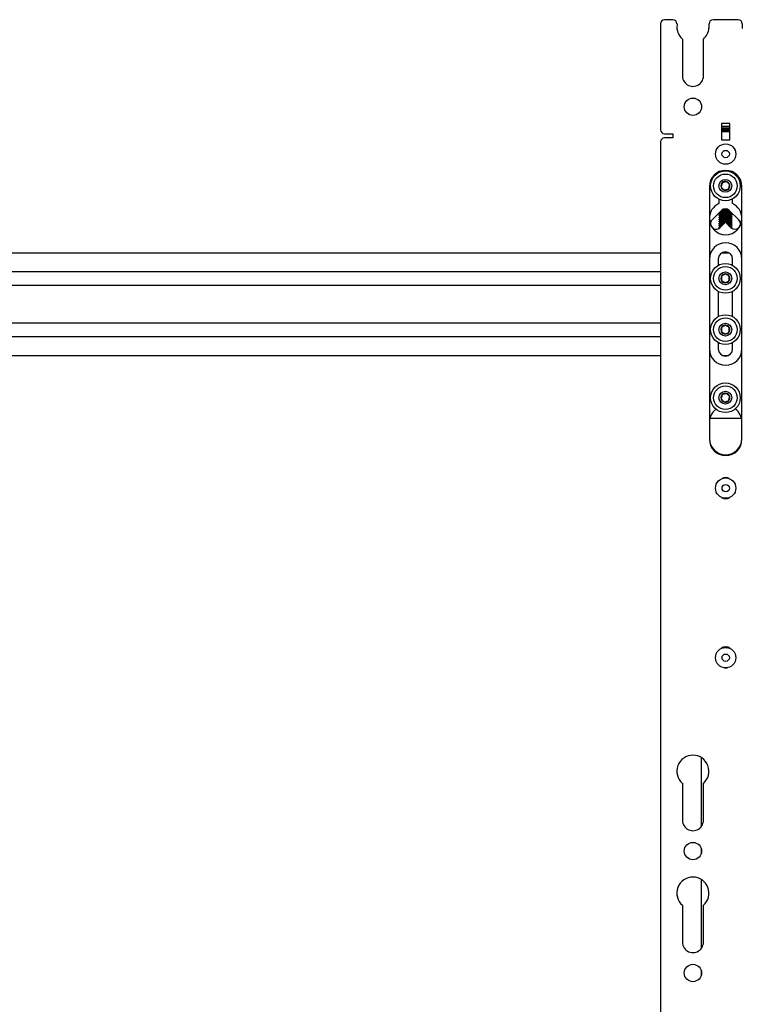
# Model space of a CAD drawing. Units: inches. Extents: x 2 to 531, y 2 to 332.
# Drawn here: x 162 to 173, y 289 to 304 of the extents above; entities that cross this region are included whole.
import ezdxf

# ---------------------------------------------------------------- set-up
doc = ezdxf.new("R2010")
doc.units = ezdxf.units.IN
doc.header["$MEASUREMENT"] = 0

msp = doc.modelspace()

# ---------------------------------------------------------------- linework, layer by layer
at = {"color": 7, "linetype": 'Continuous', "lineweight": 25}
for p, q in [((171.554, 303.787), (171.554, 302.162)), ((171.745, 303.85), (171.617, 303.85)), ((171.808, 303.787), (171.808, 303.77)), ((172.3, 303.719), (172.3, 303.787)), ((172.745, 303.85), (172.363, 303.85)), ((172.808, 303.787), (172.808, 303.719)), ((172.297, 303.719), (172.3, 303.719)), ((172.808, 303.719), (172.811, 303.719)), ((171.891, 303.553), (171.891, 303.008)), ((172.213, 303.008), (172.213, 303.553)), ((172.617, 302.256), (172.492, 302.256)), ((172.492, 302.256), (172.492, 302.006)), ((172.617, 302.006), (172.617, 302.256)), ((171.617, 302.1), (171.742, 302.1)), ((171.742, 302.1), (171.742, 302.037)), ((172.617, 302.211), (172.492, 302.211)), ((172.492, 302.191), (172.617, 302.191)), ((172.617, 302.131), (172.492, 302.131)), ((171.554, 301.975), (171.554, 272.593)), ((171.742, 302.037), (171.617, 302.037)), ((172.492, 302.006), (172.617, 302.006)), ((172.304, 301.289), (172.304, 297.414)), ((172.804, 297.414), (172.804, 301.289)), ((172.451, 301.095), (172.451, 301.029)), ((172.657, 301.029), (172.657, 301.099)), ((172.49, 300.924), (172.345, 300.779)), ((172.452, 300.881), (172.452, 300.873)), ((172.465, 300.891), (172.455, 300.886)), ((172.463, 300.897), (172.468, 300.894)), ((172.465, 300.896), (172.465, 300.89)), ((172.61, 300.924), (172.755, 300.779)), ((172.632, 300.871), (172.645, 300.879)), ((172.649, 300.883), (172.649, 300.885)), ((172.452, 300.849), (172.452, 300.841)), ((172.452, 300.818), (172.452, 300.81)), ((172.452, 300.787), (172.452, 300.778)), ((172.452, 300.755), (172.452, 300.747)), ((172.465, 300.86), (172.455, 300.854)), ((172.465, 300.828), (172.455, 300.823)), ((172.465, 300.797), (172.455, 300.791)), ((172.465, 300.765), (172.455, 300.76)), ((172.465, 300.734), (172.455, 300.728)), ((172.456, 300.869), (172.468, 300.863)), ((172.456, 300.837), (172.468, 300.831)), ((172.456, 300.806), (172.468, 300.8)), ((172.456, 300.774), (172.468, 300.768)), ((172.456, 300.743), (172.468, 300.737)), ((172.465, 300.864), (172.465, 300.858)), ((172.465, 300.833), (172.465, 300.827)), ((172.465, 300.801), (172.465, 300.795)), ((172.465, 300.77), (172.465, 300.764)), ((172.465, 300.658), (172.55, 300.743)), ((172.465, 300.738), (172.465, 300.732)), ((172.523, 300.731), (172.538, 300.731)), ((172.635, 300.658), (172.55, 300.743)), ((172.632, 300.84), (172.645, 300.847)), ((172.632, 300.808), (172.645, 300.816)), ((172.632, 300.777), (172.645, 300.784)), ((172.632, 300.745), (172.645, 300.753)), ((172.636, 300.867), (172.635, 300.873)), ((172.636, 300.835), (172.635, 300.841)), ((172.636, 300.804), (172.635, 300.81)), ((172.636, 300.772), (172.635, 300.778)), ((172.636, 300.741), (172.635, 300.747)), ((172.645, 300.864), (172.636, 300.869)), ((172.645, 300.833), (172.636, 300.837)), ((172.645, 300.801), (172.636, 300.806)), ((172.645, 300.77), (172.636, 300.774)), ((172.645, 300.738), (172.636, 300.743)), ((172.649, 300.852), (172.649, 300.86)), ((172.649, 300.82), (172.649, 300.829)), ((172.649, 300.789), (172.649, 300.797)), ((172.649, 300.757), (172.649, 300.766)), ((172.649, 300.726), (172.649, 300.734)), ((172.452, 300.724), (172.452, 300.715)), ((172.452, 300.692), (172.452, 300.684)), ((172.452, 300.661), (172.452, 300.652)), ((172.465, 300.702), (172.455, 300.697)), ((172.465, 300.671), (172.455, 300.665)), ((172.456, 300.711), (172.468, 300.705)), ((172.456, 300.68), (172.468, 300.674)), ((172.465, 300.707), (172.465, 300.701)), ((172.465, 300.675), (172.465, 300.669)), ((172.524, 300.723), (172.53, 300.723)), ((172.632, 300.714), (172.645, 300.721)), ((172.632, 300.682), (172.645, 300.69)), ((172.636, 300.709), (172.635, 300.715)), ((172.636, 300.678), (172.635, 300.684)), ((172.645, 300.707), (172.636, 300.711)), ((172.645, 300.675), (172.636, 300.68)), ((172.639, 300.655), (172.645, 300.658)), ((172.649, 300.694), (172.649, 300.703)), ((172.649, 300.663), (172.649, 300.671)), ((149.932, 300.276), (171.554, 300.276)), ((172.502, 300.276), (172.598, 300.276)), ((172.441, 300.178), (172.441, 300.083)), ((172.66, 300.083), (172.66, 300.178)), ((149.932, 299.986), (171.554, 299.986)), ((149.932, 299.779), (171.554, 299.779)), ((172.441, 299.682), (172.441, 299.295)), ((172.66, 299.295), (172.66, 299.682)), ((149.932, 299.198), (171.554, 299.198)), ((149.932, 298.991), (171.554, 298.991)), ((172.441, 298.894), (172.441, 298.8)), ((172.66, 298.8), (172.66, 298.894)), ((161.489, 298.701), (171.554, 298.701)), ((172.502, 298.701), (172.598, 298.701)), ((172.312, 297.739), (172.796, 297.739)), ((172.179, 292.532), (172.179, 291.47)), ((171.891, 292.136), (171.891, 291.59)), ((172.213, 291.59), (172.213, 292.136)), ((172.179, 291.134), (172.179, 291.059)), ((172.179, 290.662), (172.179, 289.6)), ((171.891, 290.266), (171.891, 289.72)), ((172.213, 289.72), (172.213, 290.266)), ((172.179, 289.264), (172.179, 289.189))]:
    msp.add_line(p, q, dxfattribs=at)
at = {"color": 7, "linetype": 'Continuous', "lineweight": 25, "flags": 128}
for points in [[(172.492, 302.149), (172.494, 302.149), (172.523, 302.148)], [(172.492, 302.142), (172.495, 302.141), (172.524, 302.14)], [(172.465, 300.89), (172.465, 300.889), (172.474, 300.885), (172.495, 300.882), (172.524, 300.881)], [(172.481, 300.915), (172.495, 300.913), (172.524, 300.912)], [(172.488, 300.921), (172.494, 300.921), (172.523, 300.92)], [(172.465, 300.858), (172.465, 300.857), (172.474, 300.853), (172.495, 300.85), (172.524, 300.849)], [(172.465, 300.827), (172.465, 300.826), (172.474, 300.822), (172.495, 300.819), (172.524, 300.818)], [(172.465, 300.795), (172.465, 300.794), (172.474, 300.79), (172.495, 300.787), (172.524, 300.786)], [(172.465, 300.764), (172.465, 300.763), (172.474, 300.759), (172.495, 300.756), (172.524, 300.755)], [(172.465, 300.732), (172.465, 300.731), (172.474, 300.727), (172.495, 300.724), (172.524, 300.723)], [(172.465, 300.669), (172.465, 300.668), (172.472, 300.665)], [(172.468, 300.674), (172.474, 300.672), (172.478, 300.671)], [(172.617, 300.677), (172.631, 300.681), (172.632, 300.682)], [(172.623, 300.67), (172.631, 300.674), (172.636, 300.678)], [(172.522, 293.91), (172.554, 293.904), (172.586, 293.91)]]:
    msp.add_lwpolyline(points, dxfattribs=at)
at = {"color": 7, "linetype": 'Continuous', "lineweight": 25}
for centre, radius in [((172.052, 302.514), 0.133), ((172.554, 301.789), 0.156), ((172.554, 301.789), 0.0563), ((172.55, 301.301), 0.228), ((172.55, 301.301), 0.181), ((172.55, 301.301), 0.0984), ((172.55, 299.882), 0.228), ((172.55, 299.882), 0.181), ((172.55, 299.882), 0.0984), ((172.55, 299.095), 0.228), ((172.55, 299.095), 0.181), ((172.55, 299.095), 0.0984), ((172.55, 298.051), 0.228), ((172.55, 298.051), 0.181), ((172.55, 298.051), 0.0984), ((172.554, 296.664), 0.156), ((172.554, 296.664), 0.0562), ((172.554, 294.063), 0.156), ((172.554, 294.063), 0.0562), ((172.052, 291.097), 0.133), ((172.052, 289.226), 0.133)]:
    msp.add_circle(centre, radius, dxfattribs=at)
for centre, radius, start, end in [((171.617, 303.787), 0.0625, 90, 180), ((171.745, 303.787), 0.0625, 0, 90), ((172.052, 303.739), 0.246, 172.7478, 229.0386), ((172.363, 303.787), 0.0625, 90, 180), ((172.745, 303.787), 0.0625, 0, 90), ((172.052, 303.739), 0.246, 310.9614, 355.5041), ((172.052, 302.989), 0.162, 173.3432, 6.6568), ((171.617, 302.162), 0.0625, 180, 270), ((172.528, 302.612), 0.433, 265.1044, 281.7509), ((172.528, 302.617), 0.445, 265.2878, 281.4502), ((172.531, 302.568), 0.42, 268.9733, 281.7647), ((172.531, 302.562), 0.422, 268.9911, 281.6791), ((171.617, 301.975), 0.0625, 90, 180), ((172.554, 301.289), 0.25, 0, 180), ((172.55, 301.301), 0.0682, 134.0028, 194.0028), ((172.55, 301.301), 0.0682, 74.0028, 134.0028), ((172.55, 301.301), 0.0682, 14.0028, 74.0028), ((172.55, 301.301), 0.0682, 194.0028, 254.0028), ((172.55, 301.301), 0.0682, 254.0028, 314.0028), ((172.55, 301.301), 0.0682, 314.0028, 14.0028), ((172.554, 300.801), 0.25, 114.4177, 180), ((172.554, 300.801), 0.25, 0, 65.5823), ((172.511, 301.039), 0.152, 253.2159, 274.4868), ((172.55, 300.864), 0.085, 45, 135), ((172.523, 301.491), 0.547, 269.7899, 275.0758), ((172.526, 301.408), 0.488, 269.6986, 279.5687), ((172.545, 301.153), 0.266, 265.422, 289.1402), ((172.527, 301.381), 0.469, 269.5725, 280.6373), ((172.551, 301.069), 0.191, 261.7402, 296.3347), ((172.554, 300.801), 0.25, 180, 0), ((172.405, 300.719), 0.085, 135, 184.4301), ((172.511, 301.008), 0.152, 253.2159, 274.4868), ((172.511, 300.976), 0.152, 253.2159, 274.4868), ((172.511, 300.945), 0.152, 253.2159, 274.4868), ((172.511, 300.913), 0.152, 253.2159, 274.4868), ((172.511, 300.882), 0.152, 253.2159, 274.4868), ((172.545, 301.113), 0.257, 265.1177, 289.8049), ((172.545, 301.082), 0.257, 265.1177, 289.8049), ((172.545, 301.05), 0.257, 265.1177, 289.8049), ((172.545, 301.019), 0.257, 265.1177, 289.8049), ((172.551, 301.038), 0.191, 261.7402, 296.3347), ((172.551, 301.006), 0.191, 261.7402, 296.3347), ((172.551, 300.975), 0.191, 261.7402, 296.3347), ((172.551, 300.943), 0.191, 261.7402, 296.3347), ((172.564, 300.92), 0.188, 269.2143, 291.3936), ((172.575, 300.846), 0.121, 266.766, 299.934), ((172.695, 300.719), 0.085, 225, 45), ((172.405, 300.719), 0.085, 233.5245, 315), ((172.493, 300.742), 0.0501, 235.489, 276.5825), ((172.505, 300.823), 0.124, 252.5658, 270.767), ((172.586, 300.813), 0.109, 271.8757, 294.9809), ((172.599, 300.756), 0.0598, 268.2074, 308.1847), ((172.554, 300.177), 0.25, 0, 180), ((172.55, 300.178), 0.11, 0, 180), ((172.524, 300.825), 0.543, 269.3926, 275.2786), ((172.55, 299.882), 0.0682, 150, 210), ((172.55, 299.882), 0.0682, 90, 150), ((172.55, 299.882), 0.0682, 210, 270), ((172.55, 299.882), 0.0682, 30, 90), ((172.55, 299.882), 0.0682, 270, 330), ((172.55, 299.882), 0.0682, 330, 30), ((172.55, 299.095), 0.0682, 150, 210), ((172.55, 299.095), 0.0682, 90, 150), ((172.55, 299.095), 0.0682, 30, 90), ((172.55, 299.095), 0.0682, 330, 30), ((172.55, 299.095), 0.0682, 210, 270), ((172.55, 299.095), 0.0682, 270, 330), ((172.554, 298.799), 0.25, 180, 0), ((172.55, 298.8), 0.11, 180, 0), ((172.55, 298.051), 0.0682, 134.1312, 194.1312), ((172.55, 298.051), 0.0682, 194.1312, 254.1312), ((172.55, 298.051), 0.0682, 74.1312, 134.1312), ((172.55, 298.051), 0.0682, 14.1312, 74.1312), ((172.55, 298.051), 0.0682, 314.1312, 14.1312), ((172.554, 297.676), 0.25, 126.9585, 180), ((172.55, 298.051), 0.0682, 254.1312, 314.1312), ((172.554, 297.676), 0.25, 0, 54.2377), ((172.554, 297.426), 0.25, 180, 0), ((172.554, 297.414), 0.25, 180, 0), ((172.554, 296.726), 0.1, 55.9411, 124.0589), ((172.554, 296.601), 0.101, 235.9409, 304.0591), ((172.554, 294.13), 0.1, 46.1847, 133.8153), ((172.052, 292.321), 0.246, 310.9614, 229.0386), ((172.052, 291.571), 0.162, 173.3432, 6.6568), ((172.052, 290.451), 0.246, 310.9614, 229.0386), ((172.052, 289.701), 0.162, 173.3432, 6.6568)]:
    msp.add_arc(centre, radius, start, end, dxfattribs=at)
for points, knots in [([(172.617, 302.169), (172.615, 302.169), (172.611, 302.168), (172.604, 302.167), (172.597, 302.166), (172.589, 302.165), (172.581, 302.164), (172.571, 302.162), (172.559, 302.162), (172.548, 302.161), (172.54, 302.16), (172.532, 302.16), (172.524, 302.16), (172.516, 302.16), (172.508, 302.16), (172.501, 302.16), (172.495, 302.161), (172.492, 302.161), (172.492, 302.161)], [0, 0, 0, 0, 0.055913, 0.119751, 0.180897, 0.242476, 0.305433, 0.368871, 0.489678, 0.55171, 0.614218, 0.673735, 0.733674, 0.79427, 0.855764, 0.914805, 0.974257, 1, 1, 1, 1]), ([(172.492, 302.154), (172.492, 302.154), (172.495, 302.154), (172.503, 302.153), (172.513, 302.153), (172.524, 302.153), (172.535, 302.153), (172.546, 302.154), (172.557, 302.154), (172.57, 302.155), (172.583, 302.157), (172.598, 302.158), (172.607, 302.16), (172.614, 302.161), (172.616, 302.161), (172.617, 302.161)], [0, 0, 0, 0, 0.023857, 0.083748, 0.204706, 0.266504, 0.331713, 0.452331, 0.507622, 0.567411, 0.748621, 0.808662, 0.929888, 0.991772, 1, 1, 1, 1]), ([(172.617, 302.138), (172.615, 302.138), (172.612, 302.137), (172.603, 302.135), (172.593, 302.134), (172.583, 302.132), (172.576, 302.132), (172.571, 302.131), (172.569, 302.131)], [0, 0, 0, 0, 0.108124, 0.269625, 0.581162, 0.739355, 0.899932, 1, 1, 1, 1]), ([(172.503, 301.35), (172.5, 301.341), (172.495, 301.325), (172.489, 301.301), (172.485, 301.29), (172.484, 301.285)], [0, 0, 0, 0, 0.439117, 0.751367, 1, 1, 1, 1]), ([(172.569, 301.367), (172.559, 301.364), (172.543, 301.36), (172.52, 301.354), (172.508, 301.351), (172.503, 301.35)], [0, 0, 0, 0, 0.439117, 0.751367, 1, 1, 1, 1]), ([(172.616, 301.318), (172.614, 301.32), (172.607, 301.328), (172.593, 301.342), (172.579, 301.356), (172.572, 301.364), (172.569, 301.367)], [0, 0, 0, 0, 0.156025, 0.493707, 0.819058, 1, 1, 1, 1]), ([(172.484, 301.285), (172.487, 301.282), (172.494, 301.274), (172.508, 301.259), (172.522, 301.245), (172.529, 301.238), (172.531, 301.235)], [0, 0, 0, 0, 0.180942, 0.506293, 0.843975, 1, 1, 1, 1]), ([(172.531, 301.235), (172.541, 301.238), (172.557, 301.242), (172.581, 301.248), (172.592, 301.251), (172.597, 301.252)], [0, 0, 0, 0, 0.439117, 0.751367, 1, 1, 1, 1]), ([(172.597, 301.252), (172.6, 301.261), (172.605, 301.277), (172.611, 301.301), (172.615, 301.312), (172.616, 301.318)], [0, 0, 0, 0, 0.439117, 0.751367, 1, 1, 1, 1]), ([(172.47, 300.872), (172.467, 300.873), (172.462, 300.874), (172.458, 300.875), (172.455, 300.877), (172.453, 300.878), (172.452, 300.879), (172.452, 300.881), (172.452, 300.882), (172.453, 300.884), (172.455, 300.885), (172.456, 300.886)], [0, 0, 0, 0, 0.185864, 0.279868, 0.375463, 0.468159, 0.561488, 0.655795, 0.751436, 0.939831, 1, 1, 1, 1]), ([(172.464, 300.898), (172.465, 300.897), (172.467, 300.897), (172.469, 300.897), (172.47, 300.896)], [0, 0, 0, 0, 0.530787, 1, 1, 1, 1]), ([(172.623, 300.911), (172.621, 300.91), (172.615, 300.909), (172.604, 300.907), (172.593, 300.905), (172.583, 300.904), (172.575, 300.903), (172.566, 300.902), (172.558, 300.902), (172.55, 300.901), (172.541, 300.901), (172.53, 300.9), (172.52, 300.9), (172.51, 300.9), (172.5, 300.901), (172.491, 300.901), (172.482, 300.902), (172.476, 300.903), (172.472, 300.903), (172.47, 300.904)], [0, 0, 0, 0, 0.058181, 0.135942, 0.230784, 0.278943, 0.327828, 0.37449, 0.421488, 0.468842, 0.517022, 0.563858, 0.656861, 0.703093, 0.748734, 0.840903, 0.887523, 0.943471, 1, 1, 1, 1]), ([(172.47, 300.896), (172.472, 300.896), (172.476, 300.895), (172.484, 300.895), (172.493, 300.894), (172.502, 300.894), (172.512, 300.893), (172.523, 300.893), (172.533, 300.894), (172.544, 300.894), (172.555, 300.894), (172.566, 300.895), (172.577, 300.896), (172.587, 300.897), (172.597, 300.898), (172.606, 300.9), (172.615, 300.901), (172.621, 300.902), (172.626, 300.903), (172.628, 300.904), (172.629, 300.904)], [0, 0, 0, 0, 0.043717, 0.131996, 0.177087, 0.22077, 0.308994, 0.354067, 0.398084, 0.485969, 0.529905, 0.572434, 0.659306, 0.705846, 0.749612, 0.837977, 0.883086, 0.927355, 0.971928, 1, 1, 1, 1]), ([(172.646, 300.888), (172.645, 300.888), (172.644, 300.886), (172.64, 300.884), (172.634, 300.883), (172.628, 300.881), (172.62, 300.879), (172.612, 300.877), (172.603, 300.875), (172.593, 300.874), (172.583, 300.872), (172.575, 300.872), (172.566, 300.871), (172.558, 300.87), (172.55, 300.87), (172.541, 300.869), (172.531, 300.869), (172.52, 300.869), (172.51, 300.869), (172.5, 300.869), (172.491, 300.87), (172.482, 300.87), (172.476, 300.871), (172.472, 300.872), (172.47, 300.872)], [0, 0, 0, 0, 0.0290151, 0.102932, 0.1404466, 0.1785043, 0.2526744, 0.2903275, 0.3285377, 0.4022398, 0.4396644, 0.4776529, 0.5139165, 0.5504405, 0.587235, 0.6246763, 0.6604516, 0.7327109, 0.7692727, 0.8047404, 0.876365, 0.9125936, 0.9560714, 1, 1, 1, 1]), ([(172.47, 300.865), (172.472, 300.865), (172.476, 300.864), (172.484, 300.863), (172.493, 300.863), (172.502, 300.862), (172.512, 300.862), (172.523, 300.862), (172.534, 300.862), (172.545, 300.862), (172.556, 300.863), (172.567, 300.864), (172.577, 300.865), (172.587, 300.866), (172.597, 300.867), (172.606, 300.868), (172.615, 300.87), (172.621, 300.871), (172.626, 300.872), (172.631, 300.873), (172.637, 300.875), (172.642, 300.877), (172.645, 300.879), (172.648, 300.881), (172.649, 300.882), (172.648, 300.883), (172.648, 300.883)], [0, 0, 0, 0, 0.032669, 0.09864, 0.132337, 0.164981, 0.230909, 0.264593, 0.30516, 0.366894, 0.396003, 0.431549, 0.497319, 0.527481, 0.560186, 0.626221, 0.659931, 0.693013, 0.726322, 0.759893, 0.793999, 0.861072, 0.895109, 0.929634, 0.997203, 1, 1, 1, 1]), ([(172.493, 300.926), (172.493, 300.926), (172.495, 300.925), (172.502, 300.925), (172.512, 300.925), (172.523, 300.925), (172.533, 300.925), (172.544, 300.925), (172.555, 300.926), (172.566, 300.927), (172.577, 300.928), (172.587, 300.929), (172.594, 300.929), (172.598, 300.93), (172.6, 300.93)], [0, 0, 0, 0, 0.0027397, 0.074384, 0.2190784, 0.2930036, 0.3643943, 0.5085162, 0.5813941, 0.6594117, 0.8003938, 0.8699576, 0.9417373, 1, 1, 1, 1]), ([(172.591, 300.937), (172.591, 300.937), (172.588, 300.936), (172.583, 300.935), (172.575, 300.935), (172.566, 300.934), (172.558, 300.933), (172.55, 300.933), (172.541, 300.932), (172.53, 300.932), (172.52, 300.932), (172.51, 300.932), (172.505, 300.932), (172.502, 300.932), (172.502, 300.932)], [0, 0, 0, 0, 0.00207, 0.094521, 0.188364, 0.277942, 0.368163, 0.459067, 0.551559, 0.641471, 0.820008, 0.908758, 0.996375, 1, 1, 1, 1]), ([(172.452, 300.873), (172.452, 300.873), (172.452, 300.871), (172.453, 300.87), (172.456, 300.868), (172.459, 300.867), (172.462, 300.866), (172.466, 300.866), (172.469, 300.865), (172.47, 300.865)], [0, 0, 0, 0, 0.09649, 0.370489, 0.509605, 0.650798, 0.737731, 0.912296, 1, 1, 1, 1]), ([(172.47, 300.841), (172.467, 300.841), (172.462, 300.842), (172.458, 300.844), (172.455, 300.845), (172.453, 300.846), (172.452, 300.848), (172.452, 300.849), (172.452, 300.851), (172.453, 300.853), (172.455, 300.854), (172.456, 300.854)], [0, 0, 0, 0, 0.185864, 0.279868, 0.375463, 0.468159, 0.561488, 0.655795, 0.751436, 0.939831, 1, 1, 1, 1]), ([(172.452, 300.841), (172.452, 300.841), (172.452, 300.84), (172.453, 300.838), (172.456, 300.837), (172.459, 300.836), (172.462, 300.835), (172.466, 300.834), (172.469, 300.834), (172.47, 300.833)], [0, 0, 0, 0, 0.09649, 0.370489, 0.509605, 0.650798, 0.737731, 0.912296, 1, 1, 1, 1]), ([(172.47, 300.809), (172.467, 300.81), (172.462, 300.811), (172.458, 300.812), (172.455, 300.814), (172.453, 300.815), (172.452, 300.816), (172.452, 300.818), (172.452, 300.819), (172.453, 300.821), (172.455, 300.822), (172.456, 300.823)], [0, 0, 0, 0, 0.1858641, 0.2798676, 0.3754635, 0.4681586, 0.5614882, 0.6557948, 0.7514359, 0.939831, 1, 1, 1, 1]), ([(172.452, 300.81), (172.452, 300.81), (172.452, 300.808), (172.453, 300.807), (172.456, 300.805), (172.459, 300.804), (172.462, 300.803), (172.466, 300.803), (172.469, 300.802), (172.47, 300.802)], [0, 0, 0, 0, 0.096454, 0.370464, 0.509585, 0.650784, 0.73772, 0.912293, 1, 1, 1, 1]), ([(172.47, 300.778), (172.467, 300.778), (172.462, 300.779), (172.458, 300.781), (172.455, 300.782), (172.453, 300.783), (172.452, 300.785), (172.452, 300.786), (172.452, 300.788), (172.453, 300.79), (172.455, 300.791), (172.456, 300.791)], [0, 0, 0, 0, 0.185861, 0.279868, 0.375463, 0.468159, 0.561488, 0.655795, 0.751436, 0.939831, 1, 1, 1, 1]), ([(172.452, 300.778), (172.452, 300.778), (172.452, 300.777), (172.453, 300.775), (172.456, 300.774), (172.459, 300.773), (172.462, 300.772), (172.466, 300.771), (172.469, 300.771), (172.47, 300.77)], [0, 0, 0, 0, 0.09649, 0.370489, 0.509605, 0.650798, 0.737731, 0.912296, 1, 1, 1, 1]), ([(172.47, 300.746), (172.467, 300.747), (172.462, 300.748), (172.458, 300.749), (172.455, 300.751), (172.453, 300.752), (172.452, 300.753), (172.452, 300.755), (172.452, 300.756), (172.453, 300.758), (172.455, 300.759), (172.456, 300.76)], [0, 0, 0, 0, 0.18585, 0.279868, 0.375463, 0.468159, 0.561488, 0.655795, 0.751436, 0.939831, 1, 1, 1, 1]), ([(172.452, 300.747), (172.452, 300.747), (172.452, 300.745), (172.453, 300.744), (172.456, 300.742), (172.459, 300.741), (172.462, 300.74), (172.466, 300.74), (172.469, 300.739), (172.47, 300.739)], [0, 0, 0, 0, 0.09649, 0.370489, 0.509605, 0.650798, 0.737731, 0.912296, 1, 1, 1, 1]), ([(172.47, 300.715), (172.467, 300.715), (172.462, 300.716), (172.458, 300.718), (172.455, 300.719), (172.453, 300.72), (172.452, 300.722), (172.452, 300.723), (172.452, 300.725), (172.453, 300.727), (172.455, 300.728), (172.456, 300.728)], [0, 0, 0, 0, 0.185861, 0.279868, 0.375463, 0.468159, 0.561488, 0.655795, 0.751436, 0.939831, 1, 1, 1, 1]), ([(172.645, 300.864), (172.646, 300.863), (172.648, 300.862), (172.649, 300.86), (172.648, 300.859), (172.646, 300.857), (172.644, 300.855), (172.64, 300.853), (172.634, 300.851), (172.628, 300.849), (172.62, 300.847), (172.612, 300.846), (172.603, 300.844), (172.593, 300.842), (172.583, 300.841), (172.575, 300.84), (172.566, 300.839), (172.558, 300.839), (172.55, 300.838), (172.541, 300.838), (172.531, 300.837), (172.52, 300.837), (172.51, 300.837), (172.5, 300.838), (172.491, 300.838), (172.482, 300.839), (172.476, 300.84), (172.472, 300.84), (172.47, 300.841)], [0, 0, 0, 0, 0.053442, 0.083887, 0.143789, 0.174185, 0.205014, 0.265533, 0.296248, 0.327407, 0.388133, 0.418961, 0.450246, 0.510589, 0.54123, 0.572333, 0.602023, 0.631927, 0.662052, 0.692707, 0.721997, 0.781159, 0.811094, 0.840133, 0.898775, 0.928437, 0.964034, 1, 1, 1, 1]), ([(172.47, 300.833), (172.472, 300.833), (172.476, 300.832), (172.484, 300.832), (172.493, 300.831), (172.502, 300.831), (172.512, 300.83), (172.523, 300.83), (172.534, 300.831), (172.545, 300.831), (172.556, 300.832), (172.567, 300.832), (172.577, 300.833), (172.587, 300.834), (172.597, 300.835), (172.606, 300.837), (172.615, 300.838), (172.621, 300.839), (172.626, 300.841), (172.631, 300.842), (172.637, 300.844), (172.642, 300.846), (172.645, 300.848), (172.648, 300.849), (172.649, 300.851), (172.648, 300.852), (172.648, 300.852)], [0, 0, 0, 0, 0.032669, 0.09864, 0.132337, 0.164981, 0.230909, 0.264593, 0.30516, 0.366894, 0.396003, 0.431549, 0.497319, 0.527481, 0.560186, 0.626221, 0.659931, 0.693013, 0.726322, 0.759893, 0.793999, 0.861072, 0.895109, 0.929634, 0.997203, 1, 1, 1, 1]), ([(172.645, 300.833), (172.646, 300.832), (172.648, 300.831), (172.649, 300.829), (172.648, 300.827), (172.646, 300.825), (172.644, 300.823), (172.64, 300.821), (172.634, 300.82), (172.628, 300.818), (172.62, 300.816), (172.612, 300.814), (172.603, 300.812), (172.593, 300.811), (172.583, 300.809), (172.575, 300.809), (172.566, 300.808), (172.558, 300.807), (172.55, 300.807), (172.541, 300.806), (172.531, 300.806), (172.52, 300.806), (172.51, 300.806), (172.5, 300.806), (172.491, 300.807), (172.482, 300.807), (172.476, 300.808), (172.472, 300.809), (172.47, 300.809)], [0, 0, 0, 0, 0.053442, 0.083887, 0.143789, 0.174185, 0.205014, 0.265533, 0.296248, 0.327407, 0.388133, 0.418961, 0.450246, 0.510589, 0.54123, 0.572333, 0.602023, 0.631927, 0.662052, 0.692707, 0.721997, 0.781159, 0.811094, 0.840133, 0.898775, 0.928437, 0.964034, 1, 1, 1, 1]), ([(172.47, 300.802), (172.472, 300.802), (172.476, 300.801), (172.484, 300.8), (172.493, 300.8), (172.502, 300.799), (172.512, 300.799), (172.523, 300.799), (172.533, 300.799), (172.544, 300.799), (172.555, 300.8), (172.566, 300.801), (172.577, 300.802), (172.587, 300.803), (172.597, 300.804), (172.606, 300.805), (172.615, 300.807), (172.621, 300.808), (172.626, 300.809), (172.631, 300.81), (172.637, 300.812), (172.642, 300.814), (172.645, 300.816), (172.648, 300.818), (172.649, 300.819), (172.648, 300.82), (172.648, 300.82)], [0, 0, 0, 0, 0.032669, 0.09864, 0.132337, 0.164981, 0.23091, 0.264594, 0.295975, 0.361618, 0.395997, 0.431557, 0.495789, 0.527479, 0.560185, 0.626219, 0.659929, 0.692982, 0.726262, 0.759891, 0.793998, 0.861071, 0.895108, 0.929633, 0.996956, 1, 1, 1, 1]), ([(172.645, 300.801), (172.646, 300.8), (172.648, 300.799), (172.649, 300.797), (172.648, 300.796), (172.646, 300.794), (172.644, 300.792), (172.64, 300.79), (172.634, 300.788), (172.63, 300.787), (172.624, 300.785), (172.616, 300.783), (172.604, 300.781), (172.593, 300.779), (172.583, 300.778), (172.575, 300.777), (172.566, 300.776), (172.558, 300.776), (172.55, 300.775), (172.541, 300.775), (172.531, 300.774), (172.52, 300.774), (172.51, 300.774), (172.5, 300.775), (172.491, 300.775), (172.482, 300.776), (172.476, 300.777), (172.472, 300.777), (172.47, 300.778)], [0, 0, 0, 0, 0.053441, 0.083886, 0.143787, 0.174183, 0.205012, 0.26553, 0.296245, 0.327404, 0.35176, 0.400777, 0.450251, 0.510593, 0.541234, 0.572337, 0.602025, 0.631927, 0.662055, 0.69271, 0.722064, 0.781226, 0.811096, 0.840134, 0.898776, 0.928437, 0.964034, 1, 1, 1, 1]), ([(172.47, 300.77), (172.472, 300.77), (172.476, 300.769), (172.484, 300.769), (172.493, 300.768), (172.502, 300.768), (172.512, 300.767), (172.523, 300.767), (172.534, 300.768), (172.545, 300.768), (172.556, 300.769), (172.567, 300.769), (172.577, 300.77), (172.587, 300.771), (172.597, 300.772), (172.606, 300.774), (172.615, 300.775), (172.621, 300.776), (172.626, 300.778), (172.631, 300.779), (172.637, 300.781), (172.642, 300.783), (172.645, 300.785), (172.648, 300.786), (172.649, 300.788), (172.648, 300.789), (172.648, 300.789)], [0, 0, 0, 0, 0.032669, 0.09864, 0.132337, 0.164981, 0.230909, 0.264593, 0.30516, 0.366894, 0.396003, 0.431549, 0.497319, 0.527481, 0.560186, 0.626221, 0.659931, 0.693013, 0.726322, 0.759893, 0.793999, 0.861072, 0.895109, 0.929634, 0.997203, 1, 1, 1, 1]), ([(172.645, 300.77), (172.645, 300.769), (172.647, 300.769), (172.648, 300.768), (172.649, 300.766), (172.648, 300.764), (172.646, 300.762), (172.644, 300.76), (172.64, 300.758), (172.634, 300.757), (172.63, 300.755), (172.624, 300.754), (172.616, 300.752), (172.604, 300.75), (172.593, 300.748), (172.583, 300.746), (172.575, 300.746), (172.566, 300.745), (172.558, 300.744), (172.55, 300.744), (172.541, 300.743), (172.53, 300.743), (172.52, 300.743), (172.51, 300.743), (172.5, 300.743), (172.491, 300.744), (172.482, 300.744), (172.476, 300.745), (172.472, 300.746), (172.47, 300.746)], [0, 0, 0, 0, 0.023546, 0.053494, 0.083937, 0.143835, 0.174229, 0.205056, 0.265571, 0.296284, 0.327441, 0.351796, 0.400811, 0.450281, 0.510621, 0.54126, 0.57236, 0.602013, 0.631877, 0.662074, 0.692727, 0.722397, 0.781563, 0.811106, 0.840143, 0.898781, 0.928441, 0.964036, 1, 1, 1, 1]), ([(172.47, 300.739), (172.472, 300.739), (172.476, 300.738), (172.484, 300.737), (172.493, 300.737), (172.502, 300.736), (172.512, 300.736), (172.523, 300.736), (172.533, 300.736), (172.54, 300.736), (172.543, 300.736)], [0, 0, 0, 0, 0.093905, 0.283532, 0.380391, 0.474224, 0.663731, 0.760551, 0.877158, 1, 1, 1, 1]), ([(172.556, 300.737), (172.559, 300.737), (172.567, 300.738), (172.577, 300.739), (172.587, 300.74), (172.597, 300.741), (172.606, 300.742), (172.615, 300.744), (172.621, 300.745), (172.626, 300.746), (172.631, 300.747), (172.637, 300.749), (172.642, 300.751), (172.645, 300.753), (172.648, 300.755), (172.649, 300.756), (172.648, 300.757), (172.648, 300.757)], [0, 0, 0, 0, 0.052111, 0.161783, 0.212077, 0.266613, 0.376726, 0.432937, 0.488101, 0.543644, 0.599622, 0.656495, 0.768338, 0.825094, 0.882666, 0.995335, 1, 1, 1, 1]), ([(172.645, 300.738), (172.646, 300.737), (172.648, 300.736), (172.649, 300.734), (172.648, 300.733), (172.646, 300.731), (172.644, 300.729), (172.64, 300.727), (172.634, 300.725), (172.63, 300.724), (172.624, 300.722), (172.616, 300.72), (172.604, 300.718), (172.593, 300.716), (172.584, 300.715), (172.58, 300.715), (172.579, 300.715)], [0, 0, 0, 0, 0.096132, 0.150898, 0.25865, 0.313327, 0.368784, 0.477647, 0.532897, 0.588947, 0.63276, 0.720934, 0.809929, 0.918476, 0.973593, 1, 1, 1, 1]), ([(172.585, 300.708), (172.586, 300.708), (172.589, 300.708), (172.597, 300.709), (172.606, 300.711), (172.615, 300.712), (172.621, 300.713), (172.626, 300.715), (172.631, 300.716), (172.637, 300.718), (172.642, 300.72), (172.645, 300.722), (172.648, 300.723), (172.649, 300.725), (172.648, 300.726), (172.648, 300.726)], [0, 0, 0, 0, 0.014803, 0.082994, 0.220675, 0.29096, 0.359874, 0.429262, 0.499379, 0.570491, 0.710335, 0.781302, 0.853287, 0.993654, 1, 1, 1, 1]), ([(172.452, 300.715), (172.452, 300.715), (172.452, 300.714), (172.453, 300.712), (172.456, 300.711), (172.459, 300.71), (172.462, 300.709), (172.466, 300.708), (172.469, 300.708), (172.47, 300.707)], [0, 0, 0, 0, 0.096454, 0.370464, 0.509585, 0.650784, 0.73772, 0.912293, 1, 1, 1, 1]), ([(172.47, 300.683), (172.467, 300.684), (172.462, 300.685), (172.458, 300.686), (172.455, 300.688), (172.453, 300.689), (172.452, 300.69), (172.452, 300.692), (172.452, 300.693), (172.453, 300.695), (172.455, 300.696), (172.456, 300.697)], [0, 0, 0, 0, 0.185861, 0.279868, 0.375463, 0.468159, 0.561488, 0.655795, 0.751436, 0.939831, 1, 1, 1, 1]), ([(172.452, 300.684), (172.452, 300.684), (172.452, 300.682), (172.453, 300.681), (172.456, 300.679), (172.459, 300.678), (172.462, 300.677), (172.466, 300.677), (172.469, 300.676), (172.47, 300.676)], [0, 0, 0, 0, 0.09649, 0.370489, 0.509605, 0.650798, 0.737731, 0.912296, 1, 1, 1, 1]), ([(172.46, 300.654), (172.459, 300.655), (172.457, 300.655), (172.455, 300.656), (172.453, 300.657), (172.452, 300.659), (172.452, 300.66), (172.452, 300.662), (172.453, 300.664), (172.455, 300.665), (172.456, 300.665)], [0, 0, 0, 0, 0.054778, 0.180254, 0.301922, 0.424424, 0.548208, 0.673743, 0.921024, 1, 1, 1, 1]), ([(172.518, 300.711), (172.518, 300.711), (172.515, 300.711), (172.51, 300.711), (172.5, 300.712), (172.491, 300.712), (172.482, 300.713), (172.476, 300.714), (172.472, 300.714), (172.47, 300.715)], [0, 0, 0, 0, 0.009931, 0.145106, 0.276522, 0.541906, 0.67614, 0.837235, 1, 1, 1, 1]), ([(172.47, 300.707), (172.472, 300.707), (172.476, 300.706), (172.484, 300.706), (172.493, 300.705), (172.501, 300.705), (172.507, 300.705), (172.511, 300.705)], [0, 0, 0, 0, 0.15162, 0.457794, 0.614182, 0.765686, 1, 1, 1, 1]), ([(172.488, 300.681), (172.486, 300.681), (172.482, 300.681), (172.476, 300.682), (172.472, 300.683), (172.47, 300.683)], [0, 0, 0, 0, 0.250728, 0.623432, 1, 1, 1, 1]), ([(172.47, 300.676), (172.472, 300.676), (172.475, 300.675), (172.479, 300.675), (172.481, 300.675)], [0, 0, 0, 0, 0.470486, 1, 1, 1, 1]), ([(172.645, 300.707), (172.646, 300.706), (172.648, 300.705), (172.649, 300.703), (172.648, 300.701), (172.646, 300.699), (172.644, 300.697), (172.64, 300.695), (172.634, 300.694), (172.63, 300.692), (172.624, 300.691), (172.616, 300.689), (172.61, 300.688), (172.606, 300.687)], [0, 0, 0, 0, 0.120293, 0.188824, 0.323658, 0.392077, 0.461472, 0.597696, 0.666833, 0.73697, 0.791795, 0.90213, 1, 1, 1, 1]), ([(172.613, 300.68), (172.614, 300.68), (172.616, 300.681), (172.621, 300.682), (172.626, 300.683), (172.631, 300.684), (172.637, 300.686), (172.642, 300.688), (172.645, 300.69), (172.648, 300.692), (172.649, 300.693), (172.648, 300.694), (172.648, 300.694)], [0, 0, 0, 0, 0.027899, 0.122465, 0.217682, 0.313644, 0.411139, 0.602868, 0.700164, 0.798857, 0.992004, 1, 1, 1, 1]), ([(172.645, 300.675), (172.646, 300.674), (172.648, 300.673), (172.649, 300.671), (172.648, 300.67), (172.646, 300.668), (172.644, 300.666), (172.64, 300.664), (172.635, 300.662), (172.633, 300.662), (172.632, 300.661)], [0, 0, 0, 0, 0.172407, 0.270626, 0.463872, 0.561932, 0.661389, 0.856627, 0.955716, 1, 1, 1, 1]), ([(172.639, 300.656), (172.64, 300.656), (172.643, 300.657), (172.645, 300.659), (172.648, 300.66), (172.649, 300.662), (172.648, 300.663), (172.648, 300.663)], [0, 0, 0, 0, 0.203888, 0.398934, 0.596778, 0.98397, 1, 1, 1, 1]), ([(172.55, 299.95), (172.542, 299.946), (172.527, 299.937), (172.506, 299.925), (172.496, 299.919), (172.491, 299.916)], [0, 0, 0, 0, 0.439117, 0.751367, 1, 1, 1, 1]), ([(172.491, 299.916), (172.491, 299.912), (172.491, 299.902), (172.491, 299.881), (172.491, 299.862), (172.491, 299.851), (172.491, 299.848)], [0, 0, 0, 0, 0.180942, 0.506293, 0.843975, 1, 1, 1, 1]), ([(172.491, 299.848), (172.499, 299.843), (172.514, 299.835), (172.535, 299.823), (172.545, 299.817), (172.55, 299.814)], [0, 0, 0, 0, 0.4391165, 0.7513669, 1, 1, 1, 1]), ([(172.609, 299.916), (172.601, 299.921), (172.586, 299.93), (172.565, 299.942), (172.555, 299.948), (172.55, 299.95)], [0, 0, 0, 0, 0.4391165, 0.7513669, 1, 1, 1, 1]), ([(172.55, 299.814), (172.559, 299.819), (172.573, 299.827), (172.594, 299.839), (172.605, 299.845), (172.609, 299.848)], [0, 0, 0, 0, 0.439117, 0.751367, 1, 1, 1, 1]), ([(172.609, 299.848), (172.609, 299.851), (172.609, 299.862), (172.609, 299.881), (172.609, 299.902), (172.609, 299.912), (172.609, 299.916)], [0, 0, 0, 0, 0.156025, 0.493707, 0.819058, 1, 1, 1, 1]), ([(172.55, 299.163), (172.542, 299.158), (172.527, 299.15), (172.506, 299.138), (172.496, 299.132), (172.491, 299.129)], [0, 0, 0, 0, 0.439117, 0.751367, 1, 1, 1, 1]), ([(172.491, 299.129), (172.491, 299.125), (172.491, 299.114), (172.491, 299.094), (172.491, 299.075), (172.491, 299.064), (172.491, 299.061)], [0, 0, 0, 0, 0.180942, 0.506293, 0.843975, 1, 1, 1, 1]), ([(172.609, 299.129), (172.601, 299.134), (172.586, 299.142), (172.565, 299.154), (172.555, 299.16), (172.55, 299.163)], [0, 0, 0, 0, 0.4391165, 0.7513669, 1, 1, 1, 1]), ([(172.609, 299.061), (172.609, 299.064), (172.609, 299.075), (172.609, 299.094), (172.609, 299.114), (172.609, 299.125), (172.609, 299.129)], [0, 0, 0, 0, 0.156025, 0.493707, 0.819058, 1, 1, 1, 1]), ([(172.491, 299.061), (172.499, 299.056), (172.514, 299.047), (172.535, 299.035), (172.545, 299.029), (172.55, 299.027)], [0, 0, 0, 0, 0.4391165, 0.7513669, 1, 1, 1, 1]), ([(172.55, 299.027), (172.559, 299.032), (172.573, 299.04), (172.594, 299.052), (172.605, 299.058), (172.609, 299.061)], [0, 0, 0, 0, 0.439117, 0.751367, 1, 1, 1, 1]), ([(172.503, 298.1), (172.502, 298.096), (172.499, 298.086), (172.493, 298.066), (172.488, 298.048), (172.485, 298.038), (172.484, 298.034)], [0, 0, 0, 0, 0.180942, 0.506293, 0.843975, 1, 1, 1, 1]), ([(172.484, 298.034), (172.491, 298.027), (172.502, 298.015), (172.519, 297.998), (172.528, 297.989), (172.531, 297.985)], [0, 0, 0, 0, 0.439117, 0.751367, 1, 1, 1, 1]), ([(172.569, 298.117), (172.559, 298.114), (172.543, 298.11), (172.52, 298.104), (172.508, 298.101), (172.503, 298.1)], [0, 0, 0, 0, 0.4391165, 0.7513669, 1, 1, 1, 1]), ([(172.616, 298.068), (172.609, 298.075), (172.598, 298.087), (172.581, 298.104), (172.572, 298.113), (172.569, 298.117)], [0, 0, 0, 0, 0.439117, 0.751367, 1, 1, 1, 1]), ([(172.598, 298.002), (172.598, 298.005), (172.601, 298.015), (172.607, 298.034), (172.612, 298.053), (172.615, 298.064), (172.616, 298.068)], [0, 0, 0, 0, 0.156025, 0.493707, 0.819058, 1, 1, 1, 1]), ([(172.531, 297.985), (172.541, 297.988), (172.557, 297.992), (172.581, 297.998), (172.592, 298.001), (172.598, 298.002)], [0, 0, 0, 0, 0.4391165, 0.7513669, 1, 1, 1, 1])]:
    msp.add_open_spline(points, degree=3, knots=knots, dxfattribs=at)

doc.saveas('drawing.dxf')
